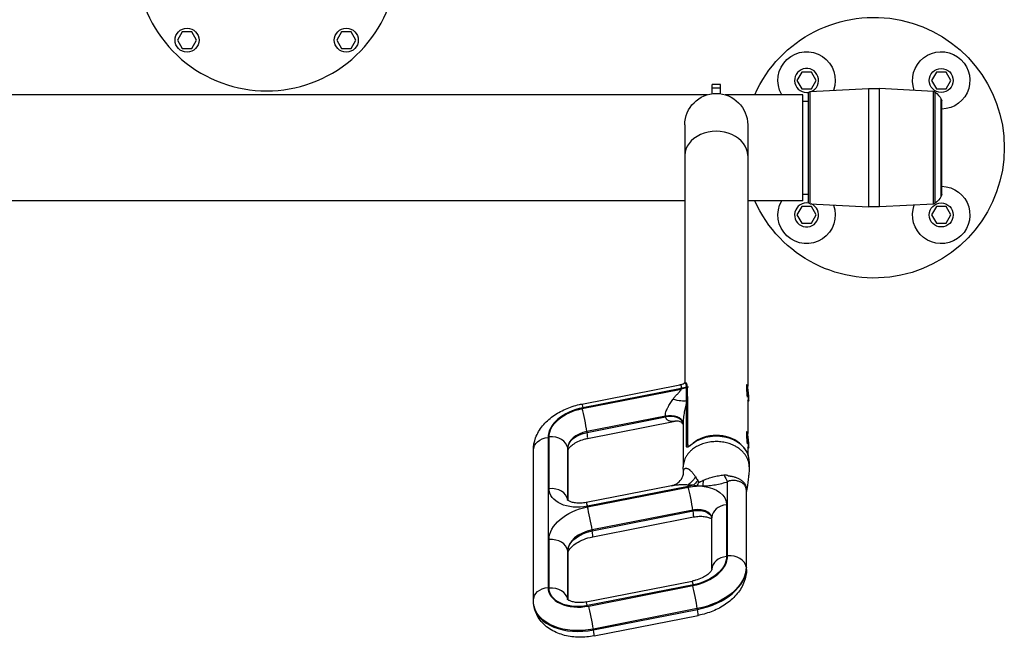
# Model space of a CAD drawing. Units: millimetres. Extents: x -13521 to 15836, y -7963 to 7963.
# Drawn here: x -10562 to -9618, y -2270 to -1677 of the extents above; entities that cross this region are included whole.
import ezdxf

# ---------------------------------------------------------------- set-up
doc = ezdxf.new("R2010")
doc.units = ezdxf.units.MM
doc.header["$LTSCALE"] = 20
doc.layers.add('2d', color=230, linetype='Continuous')

msp = doc.modelspace()

# ---------------------------------------------------------------- linework, layer by layer
at = {"layer": '2d'}
for p, q in [((-10406.07, -1689.09), (-10410.69, -1697.09)), ((-10396.83, -1689.09), (-10406.07, -1689.09)), ((-10392.22, -1697.09), (-10396.83, -1689.09)), ((-10253.34, -1689.09), (-10257.96, -1697.09)), ((-10244.1, -1689.09), (-10253.34, -1689.09)), ((-10239.48, -1697.09), (-10244.1, -1689.09)), ((-10410.69, -1697.09), (-10406.07, -1705.09)), ((-10396.83, -1705.09), (-10392.22, -1697.09)), ((-10257.96, -1697.09), (-10253.34, -1705.09)), ((-10244.1, -1705.09), (-10239.48, -1697.09)), ((-10406.07, -1705.09), (-10396.83, -1705.09)), ((-10253.34, -1705.09), (-10244.1, -1705.09)), ((-9812.11, -1727.7), (-9816.73, -1735.7)), ((-9816.73, -1735.7), (-9812.11, -1743.7)), ((-9802.87, -1727.7), (-9812.11, -1727.7)), ((-9798.26, -1735.7), (-9802.87, -1727.7)), ((-9802.87, -1743.7), (-9798.26, -1735.7)), ((-9683.06, -1727.7), (-9687.68, -1735.7)), ((-9687.68, -1735.7), (-9683.06, -1743.7)), ((-9673.83, -1727.7), (-9683.06, -1727.7)), ((-9669.21, -1735.7), (-9673.83, -1727.7)), ((-9673.83, -1743.7), (-9669.21, -1735.7)), ((-9898.09, -1748.5), (-9898.09, -1739.63)), ((-9890.09, -1739.63), (-9898.09, -1739.63)), ((-9890.09, -1743.01), (-9898.09, -1743.01)), ((-9890.09, -1748.5), (-9890.09, -1739.63)), ((-9812.11, -1743.7), (-9802.87, -1743.7)), ((-9804.07, -1746.43), (-9748.2, -1743.5)), ((-9748.2, -1743.5), (-9748.2, -1856.95)), ((-9737.74, -1856.95), (-9737.74, -1743.5)), ((-9685.97, -1746.21), (-9737.74, -1743.5)), ((-9683.06, -1743.7), (-9673.83, -1743.7)), ((-9902.5, -1749.43), (-10747.67, -1749.43)), ((-9811.09, -1749.43), (-9885.68, -1749.43)), ((-9811.09, -1851.03), (-9811.09, -1749.43)), ((-9805.97, -1748.43), (-9805.97, -1852.03)), ((-9804.07, -1854.02), (-9804.07, -1746.43)), ((-9685.97, -1854.24), (-9685.97, -1746.21)), ((-9684.24, -1853.57), (-9684.24, -1746.88)), ((-9678.38, -1846.74), (-9678.38, -1753.72)), ((-9677.97, -1845.23), (-9677.97, -1755.23)), ((-9811.09, -1755.73), (-9805.97, -1755.73)), ((-9924.24, -1778.38), (-9924.24, -2025.75)), ((-9863.94, -1778.38), (-9863.94, -2029.24)), ((-9811.09, -1844.73), (-9805.97, -1844.73)), ((-9924.24, -1851.03), (-10725.94, -1851.03)), ((-9811.09, -1851.03), (-9863.94, -1851.03)), ((-9812.11, -1856.75), (-9816.73, -1864.75)), ((-9802.87, -1856.75), (-9812.11, -1856.75)), ((-9804.07, -1854.02), (-9748.2, -1856.95)), ((-9798.26, -1864.75), (-9802.87, -1856.75)), ((-9685.97, -1854.24), (-9737.74, -1856.95)), ((-9683.06, -1856.75), (-9687.68, -1864.75)), ((-9673.83, -1856.75), (-9683.06, -1856.75)), ((-9669.21, -1864.75), (-9673.83, -1856.75)), ((-9816.73, -1864.75), (-9812.11, -1872.75)), ((-9802.87, -1872.75), (-9798.26, -1864.75)), ((-9687.68, -1864.75), (-9683.06, -1872.75)), ((-9673.83, -1872.75), (-9669.21, -1864.75)), ((-9812.11, -1872.75), (-9802.87, -1872.75)), ((-9683.06, -1872.75), (-9673.83, -1872.75)), ((-10022.99, -2046.08), (-9929.11, -2027.62)), ((-9923.81, -2025.68), (-9922.51, -2025.55)), ((-9864.96, -2027.75), (-9865.54, -2027.81)), ((-9864.27, -2028.31), (-9864.91, -2027.77)), ((-10022.53, -2050.4), (-9927.62, -2031.73)), ((-9927.62, -2031.08), (-10021.85, -2049.61)), ((-9927.62, -2031.73), (-9927.62, -2031.08)), ((-9922.62, -2030.56), (-9922.62, -2029.91)), ((-9922.12, -2029.59), (-9920.59, -2029.44)), ((-9922.12, -2029.79), (-9922.12, -2030.45)), ((-9922.76, -2085.79), (-9922.76, -2044.4)), ((-9921.58, -2043.75), (-9921.58, -2085.14)), ((-9863.94, -2043.1), (-9863.94, -2074.23)), ((-9863.47, -2043.68), (-9863.94, -2043.73)), ((-9862.88, -2043), (-9863.42, -2043.65)), ((-9924.24, -2050.96), (-9924.24, -2050.96)), ((-9942.78, -2057.68), (-10018.1, -2072.49)), ((-10017.98, -2073.25), (-9942.65, -2058.44)), ((-10017.37, -2079.02), (-9933.5, -2062.53)), ((-9925.74, -2062.69), (-9925.74, -2106.22)), ((-10018.1, -2072.49), (-10017.98, -2073.25)), ((-9864.96, -2072.75), (-9865.54, -2072.8)), ((-9864.27, -2073.31), (-9864.91, -2072.77)), ((-10055.34, -2078.16), (-10055.34, -2221.9)), ((-10054.35, -2127.24), (-10054.35, -2077.51)), ((-9921.58, -2085.14), (-9920.59, -2085.04)), ((-10069.39, -2234.07), (-10069.39, -2090.32)), ((-10036.4, -2088.95), (-10036.52, -2088.19)), ((-10036.52, -2088.19), (-10036.52, -2137.91)), ((-10036.4, -2138.38), (-10036.4, -2088.95)), ((-10036.28, -2138.48), (-10036.28, -2090.44)), ((-9863.94, -2088.09), (-9863.94, -2093.7)), ((-9863.47, -2088.68), (-9863.94, -2088.72)), ((-9862.88, -2088), (-9863.42, -2088.65)), ((-9924.24, -2098.97), (-9924.24, -2098.97)), ((-9862.44, -2101.2), (-9862.44, -2106.22)), ((-9883.19, -2191.68), (-9883.19, -2120.72)), ((-9936.94, -2124.48), (-10018.75, -2140.57)), ((-9921.03, -2125.11), (-10017.62, -2144.1)), ((-10017.51, -2144.73), (-9920.92, -2125.74)), ((-9865.36, -2127.73), (-9865.36, -2202.35)), ((-9865.24, -2203.11), (-9865.24, -2128.49)), ((-9865.12, -2204.61), (-9865.12, -2130.01)), ((-10036.52, -2137.91), (-10036.45, -2138.34)), ((-9916.48, -2147.83), (-10013.07, -2166.82)), ((-10012.95, -2167.58), (-9916.36, -2148.59)), ((-9916.36, -2148.59), (-9916.48, -2147.83)), ((-9884.19, -2142.6), (-9884.19, -2192.32)), ((-10012.35, -2173.36), (-9915.76, -2154.36)), ((-9898.24, -2204.49), (-9898.24, -2154.76)), ((-10013.07, -2166.82), (-10012.95, -2167.58)), ((-10054.35, -2222.56), (-10054.35, -2176.13)), ((-10036.4, -2187.56), (-10036.52, -2186.8)), ((-10036.52, -2186.8), (-10036.52, -2233.23)), ((-10036.4, -2233.71), (-10036.4, -2187.56)), ((-10036.28, -2233.8), (-10036.28, -2189.06)), ((-9865.36, -2202.35), (-9865.24, -2203.11)), ((-10018.75, -2235.89), (-9917.14, -2215.91)), ((-9916, -2219.44), (-10017.62, -2239.42)), ((-10016.31, -2239.82), (-9916.68, -2220.23)), ((-10036.52, -2233.23), (-10036.45, -2233.66)), ((-10068.89, -2239.57), (-10069.01, -2238.81)), ((-9912.25, -2242.32), (-10011.88, -2261.91)), ((-10011.76, -2262.67), (-9912.13, -2243.08)), ((-9912.13, -2243.08), (-9912.25, -2242.32)), ((-10011.16, -2268.44), (-9911.53, -2248.85)), ((-10011.88, -2261.91), (-10011.76, -2262.67))]:
    msp.add_line(p, q, dxfattribs=at)
for centre in [(-10401.45, -1697.09), (-10248.72, -1697.09), (-9678.45, -1735.7), (-9678.45, -1864.75)]:
    msp.add_circle(centre, 11.5, dxfattribs=at)
for centre, radius, start, end in [((-10325.09, -1620.73), 125, 147.8686, 32.1314), ((-9807.49, -1735.7), 11.5, 291.74403, 280.59374), ((-9807.49, -1864.75), 11.5, 79.40624, 68.25593)]:
    msp.add_arc(centre, radius, start, end, dxfattribs=at)
at = {"layer": '2d', "extrusion": (0, 0, -1)}
for centre, radius, start, end in [((9742.97, -1800.23), 125, 23.97889, 336.02111), ((9807.49, -1735.7), 27.5, 330.06375, 200.32854), ((9678.45, -1735.7), 27.5, 339.67146, 269.00716), ((9742.97, -1843.36), 100, 87, 93), ((9894.09, -1778.38), 30.15, 0, 180), ((9803.97, -1748.43), 2, 0, 87), ((9686.13, -1749.21), 3, 93, 129.0247), ((9699.98, -1766.3), 25, 129.0247, 149.77609), ((9680.97, -1755.23), 3, 149.77609, 180), ((9678.45, -1864.75), 27.5, 90.99284, 20.32854), ((9699.98, -1834.15), 25, 210.22391, 230.9753), ((9680.97, -1845.23), 3, 180, 210.22391), ((9807.49, -1864.75), 27.5, 159.67146, 29.93625), ((9803.97, -1852.03), 2, 273, 0), ((9742.97, -1757.09), 100, 267, 273), ((9686.13, -1851.24), 3, 230.9753, 267)]:
    msp.add_arc(centre, radius, start, end, dxfattribs=at)
at = {"layer": '2d'}
for centre, major_axis, ratio, start_param, end_param in [((-9894.09, -1807.62), (30.15, 0), 0.766044, 0, 3.141593), ((-9864.22, -2035.72), (-0.75, 7.96), 0.078336, -0.078659, 2.035454), ((-9921.94, -2030.73), (-1.5, 0.01), 0.76585, -1.445719, -1.095465), ((-9921.94, -2030.73), (-1.5, 0), 0.765932, -1.44693, -1.096702), ((-9921.94, -2030.93), (-1.5, 0), 0.766044, -1.448623, -1.098685), ((-9921.94, -2031.59), (-1.5, 0), 0.766044, -1.448623, -1.098685), ((-9921.45, -2043.51), (1.5, 0.11), 0.768952, 1.63484, 2.570154), ((-9921.4, -2044.89), (-1.5, 0), 0.766044, -1.448623, -0.43723), ((-9864.22, -2035.72), (-0.75, 7.96), 0.078336, 2.495039, 3.220252), ((-10015.64, -2074.42), (39.5, 6.33), 0.637996, 1.62597, 3.039686), ((-10020.58, -2062.56), (-3.09, 15.7), 0.042464, 4.019747, 5.590544), ((-9940.45, -2066.98), (14.84, 2.17), 0.637498, 0.069759, 1.634939), ((-9940.39, -2067.36), (14.81, 2.37), 0.637996, 0.076351, 1.62597), ((-9940.32, -2067.74), (14.78, 2.58), 0.63842, 0.082946, 1.616985), ((-10014.68, -2086.13), (21.72, 3.48), 0.637996, 1.62597, 3.039686), ((-10020.46, -2063.32), (-3.09, 15.7), 0.042464, 3.141593, 4.019747), ((-9894.09, -2099.27), (-30.15, 0), 0.766044, 3.877985, 5.544402), ((-9894.09, -2101.2), (-31.65, 0), 0.766044, 3.141593, 5.484668), ((-9864.22, -2080.71), (-0.75, 7.96), 0.078336, -0.078659, 2.035374), ((-10052.4, -2089.68), (-16, 0), 0.766044, 3.263766, 4.834562), ((-9921.4, -2086.28), (1.5, 0), 0.766044, 1.692969, 2.704363), ((-10052.28, -2090.44), (16, 0), 0.766044, 0, 0.122173), ((-9864.22, -2080.71), (-0.75, 7.96), 0.078336, 2.495119, 3.220252), ((-9886.24, -2101.71), (-8.42, 23.54), 0.216161, 2.039611, 2.429466), ((-9894.09, -2099.27), (30.15, 0), 0.766043, -1.247566, -1.247525), ((-10052.4, -2139.41), (-16, 0), 0.766044, 3.263766, 4.834562), ((-9918.97, -2137.9), (-3.09, 15.7), 0.042464, 4.019747, 5.590544), ((-9840.55, -2125.39), (24.69, 3.93), 0.632373, 2.954673, 3.040297), ((-10020.64, -2136.42), (15.8, 2.53), 0.637996, 3.039686, 3.07665), ((-10015.56, -2156.9), (-3.09, 15.7), 0.042464, 4.019747, 5.590544), ((-9914, -2157.75), (15.8, 2.53), 0.637996, 0.020725, 1.62597), ((-9918.84, -2138.66), (-3.09, 15.7), 0.042464, 3.141593, 4.019747), ((-9882.24, -2154.76), (-16, 0), 0.766044, -1.448623, 0), ((-10008.73, -2184.19), (27.65, 4.43), 0.637996, 1.62597, 3.039686), ((-10015.44, -2157.66), (-3.09, 15.7), 0.042464, 3.141593, 4.019747), ((-10052.4, -2188.3), (-16, 0), 0.766044, 3.263766, 4.834562), ((-10052.28, -2189.06), (-16, 0), 0.766044, 3.141593, 3.263766), ((-9922.9, -2195.42), (39.5, 6.33), 0.637996, -1.515623, -0.101906), ((-9882.24, -2204.49), (16, 0), 0.766044, 1.692969, 3.141385), ((-9881.24, -2203.85), (-16, 0), 0.766044, 3.263766, 4.834562), ((-9920.82, -2208.34), (55.29, 8.86), 0.637996, -1.515623, -0.101906), ((-9881.12, -2204.61), (-16, 0), 0.766044, 3.141593, 3.263766), ((-9914.05, -2231.61), (-3.09, 15.7), 0.042464, -0.692642, 0), ((-10021.59, -2218.73), (33.57, 5.38), 0.637996, 3.039686, 4.767562), ((-10052.4, -2234.73), (-16, 0), 0.766044, 3.263766, 4.834562), ((-9914.73, -2232.39), (-3.09, 15.7), 0.042464, 4.019747, 5.590544), ((-10020.64, -2231.74), (15.8, 2.53), 0.637996, 3.039686, 3.07665), ((-10015.67, -2251.59), (-3.09, 15.7), 0.042464, -0.692642, 0), ((-10019.52, -2231.65), (49.37, 7.91), 0.637996, 3.141593, 4.767562), ((-10014.36, -2251.98), (-3.09, 15.7), 0.042464, 4.019747, 5.590544), ((-9914.61, -2233.15), (-3.09, 15.7), 0.042464, 3.141593, 4.019747), ((-10014.24, -2252.74), (-3.09, 15.7), 0.042464, 3.141593, 4.019747)]:
    msp.add_ellipse(centre, major_axis=major_axis, ratio=ratio, start_param=start_param, end_param=end_param, dxfattribs=at)
at = {"layer": '2d', "extrusion": (0, 0, -1)}
for centre, major_axis, ratio, start_param, end_param in [((-9863.62, -2035.66), (-0.69, 7.37), 0.078336, 3.141593, 9.424778), ((-9929.45, -2019.68), (-15, 0), 0.766044, 4.240278, 4.590216), ((-9929.45, -2020.33), (-15, 0), 0.766044, 4.240278, 4.590216), ((-9929.45, -2019.47), (14.99, 0.59), 0.774323, 1.128923, 1.477669), ((-10019.9, -2061.78), (-3.09, 15.7), 0.042464, 0, 0.692642), ((-9935.81, -2037.72), (-14.38, 4.27), 0.249072, 3.506664, 4.628531), ((-10016.63, -2073.97), (37.52, 6.01), 0.637996, 3.243499, 4.657216), ((-10014.56, -2086.89), (21.72, 3.48), 0.637996, 3.243499, 4.657216), ((-9863.62, -2080.66), (-0.69, 7.37), 0.078336, 3.141593, 9.424778), ((-10053.39, -2090.32), (-16, 0), 0.766044, 0, 1.448623), ((-9915.12, -2084.66), (-0.9, 1.2), 0.448517, -0.541203, 0.000001), ((-9924.98, -2102.6), (8.61, 23.47), 0.638822, 1.930594, 2.410465), ((-9919.07, -2104.92), (9.77, 23.01), 0.539974, 2.005335, 2.281348), ((-9916.05, -2105.82), (4.29, 24.63), 0.365586, 2.149729, 2.386379), ((-9910.25, -2105.98), (-0.65, 24.99), 0.158053, 2.131212, 2.439106), ((-10022.59, -2124.25), (31.6, 5.06), 0.637996, 1.515623, 3.243499), ((-9919.08, -2137.27), (-3.09, 15.7), 0.042464, 0.540039, 0.692642), ((-9927.86, -2097.82), (43.45, 6.96), 0.637996, 1.39829, 1.515623), ((-9915.95, -2145.59), (31.6, 5.06), 0.637996, 4.657216, 4.907012), ((-9915.95, -2145.59), (31.6, 5.06), 0.637996, -1.189848, 0.101906), ((-9840.43, -2126.15), (24.68, 3.98), 0.643585, 3.244122, 3.329746), ((-10015.67, -2156.27), (-3.09, 15.7), 0.042464, 0, 0.692642), ((-10010.68, -2172.02), (43.45, 6.96), 0.637996, 3.243499, 4.657216), ((-9913.88, -2158.51), (15.8, 2.53), 0.637996, 4.657216, 6.210607), ((-10008.6, -2184.95), (27.65, 4.43), 0.637996, 3.243499, 4.657216), ((-9921.9, -2195.87), (37.52, 6.01), 0.637996, 0.101906, 1.515623), ((-9920.95, -2207.58), (55.29, 8.86), 0.637996, 0.101906, 1.515623), ((-10053.39, -2234.07), (16, 0), 0.766044, 3.141593, 4.590216), ((-10022.59, -2219.57), (31.6, 5.06), 0.637996, 1.515623, 3.243499), ((-10019.64, -2230.89), (49.37, 7.91), 0.637996, 1.515623, 3.141593)]:
    msp.add_ellipse(centre, major_axis=major_axis, ratio=ratio, start_param=start_param, end_param=end_param, dxfattribs=at)
at = {"layer": '2d'}
for points in [[(-9929.11, -2027.62), (-9927.59, -2027.32), (-9926.12, -2026.76), (-9924.84, -2026.01)], [(-9924.84, -2026.01), (-9924.53, -2025.83), (-9924.18, -2025.71), (-9923.81, -2025.68)], [(-9927.62, -2031.08), (-9927.61, -2031.05), (-9927.6, -2031.01), (-9927.6, -2030.97)], [(-9922.62, -2029.71), (-9922.62, -2029.71), (-9922.62, -2029.71), (-9922.62, -2029.7)], [(-9922.62, -2029.91), (-9922.62, -2029.84), (-9922.62, -2029.78), (-9922.62, -2029.71)], [(-9922.12, -2029.59), (-9922.12, -2029.59), (-9922.12, -2029.59), (-9922.12, -2029.59)], [(-9922.12, -2029.59), (-9922.12, -2029.66), (-9922.12, -2029.73), (-9922.12, -2029.79)], [(-9922.76, -2044.4), (-9922.74, -2043.93), (-9922.74, -2043.46), (-9922.76, -2042.99)], [(-9921.64, -2042.37), (-9921.6, -2042.83), (-9921.58, -2043.29), (-9921.58, -2043.75)], [(-9925.74, -2106.34), (-9925.74, -2106.34), (-9925.74, -2106.34), (-9925.74, -2106.34)], [(-9913.98, -2116.01), (-9913.29, -2117.09), (-9912.6, -2118.22), (-9911.91, -2119.39)], [(-9910.06, -2120.85), (-9908.91, -2120.27), (-9907.75, -2119.7), (-9906.56, -2119.18)], [(-9916.02, -2123.93), (-9917.82, -2123.83), (-9919.61, -2123.78), (-9921.38, -2123.74)], [(-9865.24, -2128.49), (-9865.28, -2128.23), (-9865.32, -2127.98), (-9865.36, -2127.73)], [(-9865.27, -2126.36), (-9865.23, -2126.6), (-9865.19, -2126.84), (-9865.15, -2127.09)], [(-9865.12, -2130.01), (-9865.12, -2130.01), (-9865.12, -2130.01), (-9865.12, -2130.01)]]:
    msp.add_open_spline(points, degree=3, dxfattribs=at)
for points, knots in [([(-9927.6, -2030.97), (-9927.5, -2030.28), (-9927.47, -2029.69), (-9927.54, -2028.94), (-9927.59, -2028.72), (-9927.72, -2028.33), (-9927.81, -2028.17), (-9928.11, -2027.78), (-9928.38, -2027.63), (-9928.82, -2027.58), (-9928.97, -2027.59), (-9929.11, -2027.62)], [0, 0, 0, 0, 0.00322927, 0.00322927, 0.0048439, 0.0048439, 0.00645853, 0.00645853, 0.0096878, 0.0096878, 0.01117012, 0.01117012, 0.01117012, 0.01117012]), ([(-9922.62, -2029.7), (-9922.63, -2028.96), (-9922.69, -2028.32), (-9922.87, -2027.53), (-9922.95, -2027.29), (-9923.12, -2026.86), (-9923.21, -2026.68), (-9923.53, -2026.22), (-9923.77, -2026.02), (-9924.27, -2025.83), (-9924.52, -2025.85), (-9924.79, -2025.98), (-9924.81, -2026), (-9924.84, -2026.01)], [0, 0, 0, 0, 0.00343369, 0.00343369, 0.00515053, 0.00515053, 0.00686738, 0.00686738, 0.01030106, 0.01030106, 0.01373475, 0.01373475, 0.01406737, 0.01406737, 0.01406737, 0.01406737]), ([(-9923.81, -2025.68), (-9923.8, -2025.67), (-9923.78, -2025.67), (-9923.64, -2025.67), (-9923.53, -2025.69), (-9923.18, -2025.84), (-9922.96, -2026.05), (-9922.67, -2026.52), (-9922.58, -2026.71), (-9922.42, -2027.14), (-9922.35, -2027.39), (-9922.18, -2028.19), (-9922.12, -2028.83), (-9922.12, -2029.59)], [0.01532785, 0.01532785, 0.01532785, 0.01532785, 0.01557197, 0.01557197, 0.01730219, 0.01730219, 0.02076263, 0.02076263, 0.02249285, 0.02249285, 0.02422307, 0.02422307, 0.02768351, 0.02768351, 0.02768351, 0.02768351]), ([(-9935.67, -2041.65), (-9935.01, -2040.69), (-9934.3, -2039.8), (-9932.83, -2038.07), (-9932.08, -2037.25), (-9930.96, -2036.05), (-9930.58, -2035.66), (-9929.85, -2034.88), (-9929.49, -2034.49), (-9928.98, -2033.91), (-9928.81, -2033.71), (-9928.49, -2033.32), (-9928.34, -2033.12), (-9928.06, -2032.73), (-9927.94, -2032.53), (-9927.74, -2032.13), (-9927.66, -2031.93), (-9927.62, -2031.73)], [0, 0, 0, 0, 0.0035426, 0.0035426, 0.00708519, 0.00708519, 0.00885649, 0.00885649, 0.01062779, 0.01062779, 0.01151344, 0.01151344, 0.01239908, 0.01239908, 0.01328473, 0.01328473, 0.01417038, 0.01417038, 0.01417038, 0.01417038]), ([(-9922.76, -2042.99), (-9922.77, -2041.91), (-9922.77, -2040.85), (-9922.75, -2038.75), (-9922.73, -2037.71), (-9922.67, -2034.6), (-9922.62, -2032.57), (-9922.62, -2030.56)], [0, 0, 0, 0, 0.00467437, 0.00467437, 0.00934873, 0.00934873, 0.01869747, 0.01869747, 0.01869747, 0.01869747]), ([(-9922.12, -2030.45), (-9922.12, -2032.44), (-9922.06, -2034.43), (-9921.93, -2037.41), (-9921.88, -2038.41), (-9921.77, -2040.39), (-9921.71, -2041.38), (-9921.64, -2042.37)], [0, 0, 0, 0, 0.00931609, 0.00931609, 0.01397413, 0.01397413, 0.01863218, 0.01863218, 0.01863218, 0.01863218]), ([(-10069.39, -2090.32), (-10069.39, -2086.25), (-10068.61, -2082.22), (-10065.68, -2074.28), (-10063.38, -2070.43), (-10057.75, -2063.5), (-10054.39, -2060.43), (-10047, -2055.09), (-10042.96, -2052.83), (-10034.42, -2049.09), (-10029.93, -2047.63), (-10024.54, -2046.4), (-10023.77, -2046.23), (-10022.99, -2046.08)], [1.570796, 1.570796, 1.570796, 1.570796, 1.813289, 1.813289, 2.088734, 2.088734, 2.371477, 2.371477, 2.654221, 2.654221, 2.936964, 2.936964, 2.984513, 2.984513, 2.984513, 2.984513]), ([(-9942.78, -2057.68), (-9942.86, -2057.07), (-9942.85, -2056.43), (-9942.69, -2055.09), (-9942.54, -2054.39), (-9942.12, -2052.97), (-9941.86, -2052.27), (-9941.27, -2050.87), (-9940.94, -2050.18), (-9940.41, -2049.15), (-9940.22, -2048.8), (-9939.84, -2048.12), (-9939.65, -2047.79), (-9939.06, -2046.78), (-9938.65, -2046.13), (-9937.82, -2044.83), (-9937.39, -2044.18), (-9936.53, -2042.91), (-9936.1, -2042.27), (-9935.67, -2041.65)], [0, 0, 0, 0, 0.0023221, 0.0023221, 0.00464421, 0.00464421, 0.00696631, 0.00696631, 0.00928841, 0.00928841, 0.01044947, 0.01044947, 0.01161052, 0.01161052, 0.01393262, 0.01393262, 0.01625473, 0.01625473, 0.01857683, 0.01857683, 0.01857683, 0.01857683]), ([(-9922.76, -2044.4), (-9923.16, -2046.11), (-9923.57, -2047.86), (-9924.15, -2050.54), (-9924.34, -2051.44), (-9924.7, -2053.28), (-9924.87, -2054.21), (-9925.17, -2056.07), (-9925.31, -2057), (-9925.47, -2058.39), (-9925.52, -2058.85), (-9925.61, -2059.78), (-9925.65, -2060.24), (-9925.71, -2061.38), (-9925.74, -2062.04), (-9925.74, -2062.69)], [0.02134967, 0.02134967, 0.02134967, 0.02134967, 0.02698378, 0.02698378, 0.02980083, 0.02980083, 0.03261788, 0.03261788, 0.03543493, 0.03543493, 0.03684345, 0.03684345, 0.03825198, 0.03825198, 0.04036081, 0.04036081, 0.04036081, 0.04036081]), ([(-9933.5, -2062.53), (-9933.64, -2062.56), (-9933.77, -2062.58), (-9934.42, -2062.69), (-9934.94, -2062.75), (-9935.97, -2062.8), (-9936.49, -2062.8), (-9937.25, -2062.74), (-9937.5, -2062.71), (-9938, -2062.64), (-9938.25, -2062.59), (-9938.98, -2062.41), (-9939.45, -2062.25), (-9940.33, -2061.82), (-9940.74, -2061.56), (-9941.3, -2061.06), (-9941.48, -2060.88), (-9941.8, -2060.48), (-9941.95, -2060.27), (-9942.21, -2059.8), (-9942.33, -2059.55), (-9942.52, -2059.02), (-9942.6, -2058.73), (-9942.65, -2058.44)], [0.01407334, 0.01407334, 0.01407334, 0.01407334, 0.01467694, 0.01467694, 0.0169961, 0.0169961, 0.01931525, 0.01931525, 0.02047483, 0.02047483, 0.02163441, 0.02163441, 0.02395356, 0.02395356, 0.02627272, 0.02627272, 0.0274323, 0.0274323, 0.02859187, 0.02859187, 0.02975145, 0.02975145, 0.03091103, 0.03091103, 0.03091103, 0.03091103]), ([(-9925.74, -2065.28), (-9925.81, -2065.18), (-9925.89, -2065.08), (-9926.39, -2064.5), (-9926.99, -2063.97), (-9928.77, -2062.9), (-9930.11, -2062.48), (-9932.11, -2062.35), (-9932.83, -2062.4), (-9933.5, -2062.53)], [0.807281, 0.807281, 0.807281, 0.807281, 0.929883, 0.929883, 1.442063, 1.442063, 2.214159, 2.214159, 2.651746, 2.651746, 2.651746, 2.651746]), ([(-10036.28, -2090.44), (-10036.28, -2090.44), (-10036.28, -2090.27), (-10035.87, -2089.31), (-10035.39, -2088.48), (-10033.75, -2086.65), (-10032.72, -2085.72), (-10030.12, -2083.84), (-10028.53, -2082.9), (-10024.88, -2081.18), (-10022.8, -2080.4), (-10019.55, -2079.49), (-10018.47, -2079.24), (-10017.37, -2079.02)], [1.594383, 1.594383, 1.594383, 1.594383, 1.85354, 1.85354, 2.136283, 2.136283, 2.372588, 2.372588, 2.613142, 2.613142, 2.864035, 2.864035, 2.984513, 2.984513, 2.984513, 2.984513]), ([(-9916.17, -2083.83), (-9916.64, -2084.18), (-9917.09, -2084.52), (-9917.95, -2085.18), (-9918.37, -2085.49), (-9918.96, -2085.93), (-9919.15, -2086.07), (-9919.53, -2086.34), (-9919.71, -2086.46), (-9920.24, -2086.82), (-9920.57, -2087.03), (-9921.02, -2087.26), (-9921.16, -2087.32), (-9921.43, -2087.42), (-9921.55, -2087.46), (-9921.79, -2087.5), (-9921.9, -2087.5), (-9922.1, -2087.47), (-9922.19, -2087.43), (-9922.35, -2087.33), (-9922.42, -2087.26), (-9922.54, -2087.07), (-9922.59, -2086.96), (-9922.72, -2086.55), (-9922.76, -2086.21), (-9922.76, -2085.79)], [0, 0, 0, 0, 0.00194995, 0.00194995, 0.00389991, 0.00389991, 0.00487489, 0.00487489, 0.00584986, 0.00584986, 0.00779982, 0.00779982, 0.00877479, 0.00877479, 0.00974977, 0.00974977, 0.01072475, 0.01072475, 0.01169973, 0.01169973, 0.0126747, 0.0126747, 0.01364968, 0.01364968, 0.01559963, 0.01559963, 0.01559963, 0.01559963]), ([(-9921.58, -2085.14), (-9921.58, -2085.49), (-9921.54, -2085.78), (-9921.41, -2086.12), (-9921.35, -2086.21), (-9921.22, -2086.37), (-9921.15, -2086.42), (-9920.97, -2086.51), (-9920.88, -2086.54), (-9920.7, -2086.56), (-9920.61, -2086.56), (-9920.53, -2086.55)], [0, 0, 0, 0, 0.00163272, 0.00163272, 0.00244908, 0.00244908, 0.00326544, 0.00326544, 0.0040818, 0.0040818, 0.004691206, 0.004691206, 0.004691206, 0.004691206]), ([(-9920.53, -2086.55), (-9920.53, -2086.55), (-9920.5, -2086.54), (-9920.37, -2086.5), (-9920.25, -2086.44), (-9919.91, -2086.26), (-9919.67, -2086.12), (-9919.02, -2085.69), (-9918.59, -2085.37), (-9917.48, -2084.55), (-9916.77, -2084.01), (-9916.02, -2083.45)], [0.0281132, 0.0281132, 0.0281132, 0.0281132, 0.1064566, 0.1064566, 0.2164084, 0.2164084, 0.3695479, 0.3695479, 0.589712, 0.589712, 0.9013814, 0.9013814, 0.9013814, 0.9013814]), ([(-9862.67, -2103.39), (-9862.68, -2103.32), (-9862.71, -2103.18), (-9862.73, -2103.04), (-9862.9, -2102.1), (-9863.34, -2100.39), (-9864.34, -2097.92), (-9865.67, -2095.57), (-9867.31, -2093.33), (-9869.28, -2091.21), (-9871.58, -2089.23), (-9874.23, -2087.39), (-9876.25, -2086.29), (-9878.75, -2085.09), (-9881.79, -2083.88), (-9886.88, -2082.61), (-9892.35, -2082.01), (-9897.96, -2082.15), (-9903.46, -2083.05), (-9908.57, -2084.65), (-9913.11, -2086.83), (-9915.67, -2088.57), (-9916.83, -2089.48)], [0.1527915, 0.1527915, 0.1527915, 0.1527915, 0.1542728, 0.155754, 0.155754, 0.1744827, 0.1932113, 0.2119399, 0.2306685, 0.2493971, 0.2681257, 0.2868543, 0.3055829, 0.3055829, 0.3298851, 0.3541872, 0.3784893, 0.4027915, 0.4270936, 0.4513957, 0.4756979, 0.5, 0.5, 0.5, 0.5]), ([(-9862.44, -2101.2), (-9862.44, -2098.61), (-9862.97, -2096.02), (-9865.02, -2091.1), (-9866.57, -2088.76), (-9870.52, -2084.56), (-9872.94, -2082.7), (-9878.44, -2079.65), (-9881.51, -2078.47), (-9887.99, -2076.92), (-9891.38, -2076.55), (-9898.16, -2076.67), (-9901.54, -2077.15), (-9907.93, -2078.92), (-9910.94, -2080.2), (-9914.46, -2082.34), (-9915.26, -2082.88), (-9916.02, -2083.45)], [4.590216, 4.590216, 4.590216, 4.590216, 4.900127, 4.900127, 5.213982, 5.213982, 5.534331, 5.534331, 5.858143, 5.858143, 6.182898, 6.182898, 6.507771, 6.507771, 6.832473, 6.832473, 6.933291, 6.933291, 6.933291, 6.933291]), ([(-9916.83, -2089.48), (-9917.72, -2090.19), (-9919.34, -2091.64), (-9921.33, -2093.91), (-9922.94, -2096.26), (-9924.18, -2098.68), (-9925.06, -2101.16), (-9925.6, -2103.69), (-9925.73, -2105.43), (-9925.74, -2106.32), (-9925.74, -2106.34)], [0.5, 0.5, 0.5, 0.5, 0.5187286, 0.5374572, 0.5561858, 0.5749144, 0.5936431, 0.6123717, 0.6311003, 0.6316304, 0.6316304, 0.6316304, 0.6316304]), ([(-9862.44, -2106.34), (-9862.44, -2105.5), (-9862.49, -2104.65), (-9862.62, -2103.73), (-9862.64, -2103.59), (-9862.66, -2103.46), (-9862.67, -2103.39)], [0.13163201, 0.13163201, 0.13163201, 0.13163201, 0.14982889, 0.14982889, 0.15131017, 0.15279146, 0.15279146, 0.15279146, 0.15279146]), ([(-9936.93, -2124.48), (-9936.06, -2124.31), (-9934.91, -2123.96), (-9932.36, -2122.72), (-9930.93, -2121.74), (-9928.09, -2118.99), (-9926.82, -2116.98), (-9925.9, -2114.58), (-9925.72, -2113.92), (-9925.55, -2113.04), (-9925.52, -2112.74), (-9925.5, -2112.46), (-9925.5, -2112.4), (-9925.5, -2112.4)], [0, 0, 0, 0, 0.633784, 0.633784, 1.384942, 1.384942, 2.38184, 2.38184, 2.801835, 2.801835, 3.110888, 3.110888, 3.316009, 3.316009, 3.316009, 3.316009]), ([(-9925.5, -2112.41), (-9925.56, -2111.52), (-9925.61, -2110.6), (-9925.7, -2108.62), (-9925.74, -2107.56), (-9925.74, -2106.34)], [0.0071088, 0.0071088, 0.0071088, 0.0071088, 0.3877889, 0.3877889, 0.7830009, 0.7830009, 0.7830009, 0.7830009]), ([(-9925.5, -2112.41), (-9925.51, -2112.33), (-9925.51, -2112.24), (-9925.53, -2111.62), (-9925.52, -2111.13), (-9925.42, -2110.23), (-9925.34, -2109.83), (-9925.11, -2109.13), (-9924.97, -2108.83), (-9924.63, -2108.34), (-9924.43, -2108.14), (-9924, -2107.84), (-9923.75, -2107.74), (-9923.23, -2107.63), (-9922.95, -2107.62), (-9922.37, -2107.69), (-9922.08, -2107.77), (-9921.15, -2108.11), (-9920.51, -2108.49), (-9919.68, -2109.13), (-9919.51, -2109.26), (-9919.17, -2109.54), (-9919, -2109.69), (-9918.5, -2110.15), (-9918.17, -2110.49), (-9917.18, -2111.55), (-9916.52, -2112.35), (-9915.24, -2114.09), (-9914.61, -2115.02), (-9913.98, -2116.01)], [0.0020404, 0.0020404, 0.0020404, 0.0020404, 0.00242212, 0.00242212, 0.00484425, 0.00484425, 0.00726637, 0.00726637, 0.00968849, 0.00968849, 0.01211061, 0.01211061, 0.01453274, 0.01453274, 0.01695486, 0.01695486, 0.01937698, 0.01937698, 0.02422123, 0.02422123, 0.02543229, 0.02543229, 0.02664335, 0.02664335, 0.02906547, 0.02906547, 0.03390972, 0.03390972, 0.03875397, 0.03875397, 0.03875397, 0.03875397]), ([(-9906.56, -2119.18), (-9905.01, -2118.5), (-9903.42, -2117.89), (-9900.21, -2116.81), (-9898.57, -2116.33), (-9895.29, -2115.47), (-9893.64, -2115.1), (-9891.15, -2114.61), (-9890.32, -2114.47), (-9888.65, -2114.19), (-9887.82, -2114.07), (-9886.98, -2113.97)], [0.00185325, 0.00185325, 0.00185325, 0.00185325, 0.00694435, 0.00694435, 0.01203544, 0.01203544, 0.01712654, 0.01712654, 0.01967209, 0.01967209, 0.02221764, 0.02221764, 0.02221764, 0.02221764]), ([(-9886.98, -2113.97), (-9886.58, -2113.92), (-9886.17, -2113.9), (-9885.57, -2113.92), (-9885.37, -2113.94), (-9884.97, -2113.99), (-9884.77, -2114.02), (-9884.18, -2114.15), (-9883.8, -2114.27), (-9883.25, -2114.49), (-9883.07, -2114.57), (-9882.81, -2114.7), (-9882.72, -2114.74), (-9882.59, -2114.81), (-9882.53, -2114.84), (-9882.46, -2114.88), (-9882.42, -2114.9), (-9882.4, -2114.91), (-9882.39, -2114.92), (-9882.38, -2114.92)], [0, 0, 0, 0, 0.001203701, 0.001203701, 0.001805552, 0.001805552, 0.002407402, 0.002407402, 0.003611103, 0.003611103, 0.004212954, 0.004212954, 0.004513879, 0.004513879, 0.004664341, 0.004739573, 0.004777188, 0.004777188, 0.004814804, 0.004814804, 0.004814804, 0.004814804]), ([(-9862.44, -2106.34), (-9862.44, -2106.89), (-9862.45, -2107.44), (-9862.49, -2108.53), (-9862.52, -2109.09), (-9862.62, -2110.44), (-9862.68, -2111.2), (-9862.89, -2113.34), (-9863.04, -2114.62), (-9863.64, -2119.51), (-9864.13, -2122.93), (-9864.79, -2127.65), (-9864.96, -2128.83), (-9865.12, -2130.03)], [0, 0, 0, 0, 0.167316, 0.167316, 0.361083, 0.361083, 0.669751, 0.669751, 1.27836, 1.27836, 3.053909, 3.053909, 3.649164, 3.649164, 3.649164, 3.649164]), ([(-9921.38, -2123.74), (-9922.77, -2123.68), (-9924.14, -2123.64), (-9926.85, -2123.61), (-9928.19, -2123.63), (-9930.82, -2123.73), (-9932.12, -2123.82), (-9934.04, -2124.02), (-9934.67, -2124.1), (-9935.85, -2124.28), (-9936.4, -2124.37), (-9936.93, -2124.48)], [0, 0, 0, 0, 0.00439445, 0.00439445, 0.0087889, 0.0087889, 0.01318335, 0.01318335, 0.01538058, 0.01538058, 0.01734467, 0.01734467, 0.01734467, 0.01734467]), ([(-9911.91, -2119.39), (-9911.78, -2119.62), (-9911.64, -2119.84), (-9911.38, -2120.15), (-9911.29, -2120.25), (-9911.1, -2120.44), (-9910.99, -2120.53), (-9910.87, -2120.61)], [0, 0, 0, 0, 0.001026696, 0.001026696, 0.001540044, 0.001540044, 0.002053392, 0.002053392, 0.002053392, 0.002053392]), ([(-9910.87, -2120.61), (-9910.75, -2120.68), (-9910.63, -2120.74), (-9910.43, -2120.81), (-9910.36, -2120.83), (-9910.25, -2120.84), (-9910.21, -2120.85), (-9910.15, -2120.85), (-9910.13, -2120.85), (-9910.09, -2120.85), (-9910.07, -2120.85), (-9910.06, -2120.85)], [0, 0, 0, 0, 0.0004691411, 0.0004691411, 0.0007037116, 0.0007037116, 0.0008209969, 0.0008209969, 0.0008796395, 0.0008796395, 0.0009382822, 0.0009382822, 0.0009382822, 0.0009382822]), ([(-9883.19, -2120.72), (-9885.1, -2121.4), (-9887.04, -2121.99), (-9890.96, -2123), (-9892.95, -2123.43), (-9895.97, -2123.96), (-9896.99, -2124.12), (-9899.03, -2124.4), (-9900.05, -2124.52), (-9903.12, -2124.82), (-9905.16, -2124.94), (-9907.2, -2124.99)], [0, 0, 0, 0, 0.00611688, 0.00611688, 0.01223375, 0.01223375, 0.01529219, 0.01529219, 0.01835063, 0.01835063, 0.02446751, 0.02446751, 0.02446751, 0.02446751]), ([(-9865.36, -2127.73), (-9865.38, -2127.62), (-9865.4, -2127.52), (-9865.44, -2127.31), (-9865.46, -2127.21), (-9865.53, -2126.9), (-9865.59, -2126.7), (-9865.77, -2126.12), (-9865.91, -2125.74), (-9866.26, -2125.01), (-9866.46, -2124.66), (-9866.91, -2123.99), (-9867.16, -2123.67), (-9867.97, -2122.77), (-9868.59, -2122.23), (-9869.66, -2121.51), (-9870.04, -2121.29), (-9870.82, -2120.88), (-9871.23, -2120.69), (-9872.07, -2120.36), (-9872.51, -2120.21), (-9873.41, -2119.94), (-9873.87, -2119.83), (-9875.31, -2119.55), (-9876.3, -2119.45), (-9877.82, -2119.41), (-9878.33, -2119.42), (-9879.37, -2119.48), (-9879.9, -2119.54), (-9880.68, -2119.65), (-9880.94, -2119.69), (-9881.33, -2119.77), (-9881.47, -2119.79), (-9881.73, -2119.85), (-9881.85, -2119.9), (-9882.2, -2120.05), (-9882.41, -2120.17), (-9882.81, -2120.43), (-9883.01, -2120.57), (-9883.19, -2120.72)], [0, 0, 0, 0, 0.00041022, 0.00041022, 0.00082044, 0.00082044, 0.00164088, 0.00164088, 0.00328176, 0.00328176, 0.00492263, 0.00492263, 0.00656351, 0.00656351, 0.00984527, 0.00984527, 0.01148614, 0.01148614, 0.01312702, 0.01312702, 0.0147679, 0.0147679, 0.01640878, 0.01640878, 0.01969053, 0.01969053, 0.02133141, 0.02133141, 0.02297229, 0.02297229, 0.02379273, 0.02379273, 0.02420295, 0.02420295, 0.02461317, 0.02461317, 0.02543361, 0.02543361, 0.02625404, 0.02625404, 0.02625404, 0.02625404]), ([(-9882.38, -2114.92), (-9882.25, -2114.94), (-9882.12, -2114.95), (-9881.87, -2114.98), (-9881.74, -2114.99), (-9881.35, -2115.04), (-9881.1, -2115.08), (-9880.33, -2115.19), (-9879.82, -2115.27), (-9878.82, -2115.47), (-9878.32, -2115.58), (-9877.33, -2115.82), (-9876.84, -2115.95), (-9875.86, -2116.24), (-9875.38, -2116.4), (-9874.45, -2116.74), (-9873.99, -2116.93), (-9872.66, -2117.52), (-9871.82, -2117.96), (-9870.64, -2118.71), (-9870.26, -2118.97), (-9869.53, -2119.52), (-9869.19, -2119.8), (-9868.22, -2120.67), (-9867.64, -2121.3), (-9866.9, -2122.3), (-9866.67, -2122.65), (-9866.27, -2123.35), (-9866.09, -2123.71), (-9865.78, -2124.44), (-9865.64, -2124.81), (-9865.42, -2125.57), (-9865.33, -2125.96), (-9865.27, -2126.36)], [-0.00000006, -0.00000006, -0.00000006, -0.00000006, 0.00038476, 0.00038476, 0.00076958, 0.00076958, 0.00153922, 0.00153922, 0.0030785, 0.0030785, 0.00461778, 0.00461778, 0.00615706, 0.00615706, 0.00769634, 0.00769634, 0.00923562, 0.00923562, 0.01231418, 0.01231418, 0.01385345, 0.01385345, 0.01539273, 0.01539273, 0.01847129, 0.01847129, 0.02001057, 0.02001057, 0.02154985, 0.02154985, 0.02308913, 0.02308913, 0.02462841, 0.02462841, 0.02462841, 0.02462841]), ([(-9913.01, -2124.83), (-9913.28, -2124.78), (-9913.55, -2124.73), (-9914.07, -2124.6), (-9914.33, -2124.53), (-9915.08, -2124.3), (-9915.56, -2124.12), (-9916.02, -2123.93)], [0.004129661, 0.004129661, 0.004129661, 0.004129661, 0.005006263, 0.005006263, 0.005882865, 0.005882865, 0.00763607, 0.00763607, 0.00763607, 0.00763607]), ([(-9907.2, -2124.99), (-9908.16, -2124.95), (-9909.13, -2124.92), (-9910.59, -2124.89), (-9911.07, -2124.89), (-9912.04, -2124.87), (-9912.53, -2124.85), (-9913.01, -2124.83)], [0, 0, 0, 0, 0.00297689, 0.00297689, 0.004465335, 0.004465335, 0.00595378, 0.00595378, 0.00595378, 0.00595378]), ([(-9865.12, -2130.01), (-9865.12, -2129.91), (-9865.12, -2129.81), (-9865.13, -2129.5), (-9865.14, -2129.3), (-9865.17, -2128.99), (-9865.18, -2128.89), (-9865.21, -2128.69), (-9865.23, -2128.59), (-9865.24, -2128.49)], [0.023439646, 0.023439646, 0.023439646, 0.023439646, 0.023812411, 0.023812411, 0.024606158, 0.024606158, 0.025003032, 0.025003032, 0.025399905, 0.025399905, 0.025399905, 0.025399905]), ([(-9865.15, -2127.09), (-9865.09, -2127.49), (-9865.05, -2127.89), (-9865.02, -2128.69), (-9865.03, -2129.1), (-9865.08, -2129.68), (-9865.1, -2129.85), (-9865.12, -2130.03)], [0, 0, 0, 0, 0.001550562, 0.001550562, 0.003101124, 0.003101124, 0.003763949, 0.003763949, 0.003763949, 0.003763949]), ([(-10018.75, -2140.57), (-10020.51, -2140.91), (-10022.3, -2141.12), (-10025.77, -2141.24), (-10027.44, -2141.16), (-10030.43, -2140.78), (-10031.75, -2140.48), (-10033.91, -2139.79), (-10034.77, -2139.4), (-10036, -2138.71), (-10036.39, -2138.4), (-10036.71, -2138.1), (-10036.76, -2138.04), (-10036.76, -2138.04)], [6.126106, 6.126106, 6.126106, 6.126106, 6.372382, 6.372382, 6.616514, 6.616514, 6.851422, 6.851422, 7.07398, 7.07398, 7.291033, 7.291033, 7.428837, 7.428837, 7.428837, 7.428837]), ([(-9915.76, -2154.36), (-9914.01, -2154.02), (-9912.21, -2153.81), (-9908.74, -2153.69), (-9907.07, -2153.77), (-9904.09, -2154.15), (-9902.76, -2154.45), (-9900.6, -2155.14), (-9899.75, -2155.53), (-9898.74, -2156.09), (-9898.45, -2156.29), (-9898.24, -2156.45)], [2.984513, 2.984513, 2.984513, 2.984513, 3.230789, 3.230789, 3.474921, 3.474921, 3.709829, 3.709829, 3.932387, 3.932387, 4.066236, 4.066236, 4.066236, 4.066236]), ([(-10036.28, -2189.06), (-10036.28, -2188.72), (-10036.22, -2188.19), (-10035.47, -2186.46), (-10034.76, -2185.28), (-10032.51, -2182.77), (-10031.08, -2181.49), (-10027.53, -2178.99), (-10025.4, -2177.77), (-10020.56, -2175.6), (-10017.84, -2174.66), (-10014.13, -2173.73), (-10013.24, -2173.53), (-10012.35, -2173.36)], [1.570796, 1.570796, 1.570796, 1.570796, 1.85354, 1.85354, 2.136283, 2.136283, 2.387137, 2.387137, 2.640987, 2.640987, 2.903654, 2.903654, 2.984513, 2.984513, 2.984513, 2.984513]), ([(-9898.24, -2204.49), (-9898.24, -2204.49), (-9898.23, -2204.66), (-9898.65, -2205.62), (-9899.13, -2206.45), (-9900.76, -2208.28), (-9901.79, -2209.21), (-9904.39, -2211.09), (-9905.98, -2212.03), (-9909.63, -2213.76), (-9911.72, -2214.53), (-9914.97, -2215.44), (-9916.05, -2215.69), (-9917.14, -2215.91)], [4.735976, 4.735976, 4.735976, 4.735976, 4.995132, 4.995132, 5.277876, 5.277876, 5.514181, 5.514181, 5.754735, 5.754735, 6.005628, 6.005628, 6.126106, 6.126106, 6.126106, 6.126106]), ([(-9865.12, -2204.61), (-9865.12, -2208.68), (-9865.9, -2212.71), (-9868.83, -2220.65), (-9871.13, -2224.5), (-9876.76, -2231.43), (-9880.12, -2234.5), (-9887.51, -2239.84), (-9891.55, -2242.1), (-9900.09, -2245.84), (-9904.59, -2247.3), (-9909.97, -2248.53), (-9910.75, -2248.7), (-9911.53, -2248.85)], [4.712389, 4.712389, 4.712389, 4.712389, 4.954882, 4.954882, 5.230327, 5.230327, 5.51307, 5.51307, 5.795813, 5.795813, 6.078557, 6.078557, 6.126106, 6.126106, 6.126106, 6.126106]), ([(-10069.01, -2238.81), (-10069.06, -2238.49), (-10069.11, -2238.18), (-10069.19, -2237.55), (-10069.22, -2237.23), (-10069.29, -2236.6), (-10069.31, -2236.28), (-10069.35, -2235.65), (-10069.37, -2235.33), (-10069.39, -2234.7), (-10069.39, -2234.38), (-10069.39, -2234.07)], [1.46889, 1.46889, 1.46889, 1.46889, 1.4892713, 1.4892713, 1.5096526, 1.5096526, 1.5300338, 1.5300338, 1.5504151, 1.5504151, 1.5707963, 1.5707963, 1.5707963, 1.5707963]), ([(-10018.75, -2235.89), (-10020.51, -2236.23), (-10022.3, -2236.44), (-10025.77, -2236.57), (-10027.44, -2236.49), (-10030.43, -2236.1), (-10031.75, -2235.8), (-10033.91, -2235.11), (-10034.77, -2234.72), (-10036, -2234.03), (-10036.39, -2233.72), (-10036.71, -2233.42), (-10036.76, -2233.36), (-10036.76, -2233.36)], [6.126106, 6.126106, 6.126106, 6.126106, 6.372382, 6.372382, 6.616514, 6.616514, 6.851422, 6.851422, 7.07398, 7.07398, 7.291033, 7.291033, 7.428837, 7.428837, 7.428837, 7.428837]), ([(-10011.16, -2268.44), (-10015.86, -2269.37), (-10020.66, -2269.81), (-10030.18, -2269.65), (-10034.9, -2269.07), (-10043.98, -2266.76), (-10048.35, -2265.04), (-10056.39, -2260.23), (-10060.08, -2257.12), (-10065.44, -2250.01), (-10067.31, -2246.25), (-10068.57, -2241.35), (-10068.75, -2240.46), (-10068.89, -2239.57)], [6.126106, 6.126106, 6.126106, 6.126106, 6.4513, 6.4513, 6.776494, 6.776494, 7.101687, 7.101687, 7.426881, 7.426881, 7.694122, 7.694122, 7.752075, 7.752075, 7.752075, 7.752075])]:
    msp.add_open_spline(points, degree=3, knots=knots, dxfattribs=at)
for points in [[(-9942.72, -2058.06), (-9942.74, -2057.93), (-9942.76, -2057.8), (-9942.78, -2057.68)], [(-9942.65, -2058.44), (-9942.68, -2058.31), (-9942.7, -2058.18), (-9942.72, -2058.06)]]:
    msp.add_rational_spline(points, [1, 0.999990426493, 0.999990426493, 1], degree=3, dxfattribs=at)

doc.saveas('drawing.dxf')
